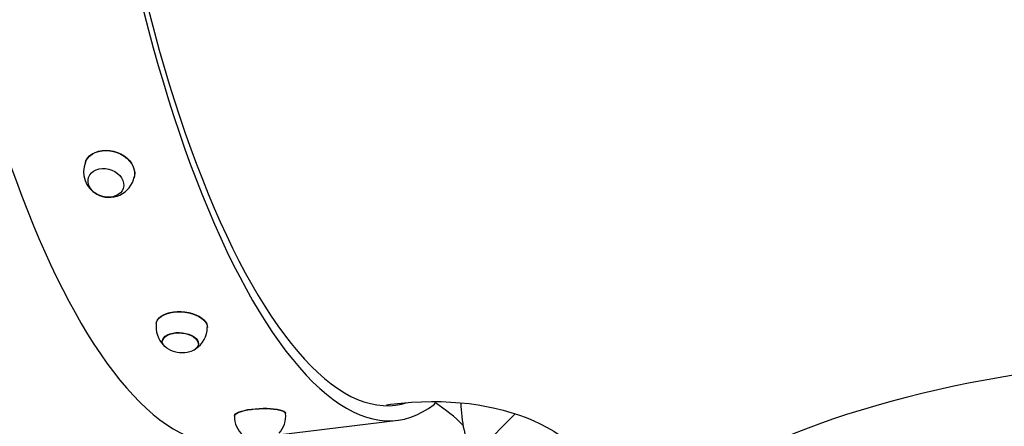
# Model space of a CAD drawing. Units: millimetres. Extents: x 815 to 16312, y 2913 to 22233.
# Drawn here: x 5808 to 6391, y 7847 to 8088 of the extents above; entities that cross this region are included whole.
import ezdxf

# ---------------------------------------------------------------- set-up
doc = ezdxf.new("R2010")
doc.units = ezdxf.units.MM
doc.header["$LTSCALE"] = 80
doc.linetypes.add('SLD-Сплошная', pattern=[0])
doc.layers.add('THICK_LINE', color=7, linetype='SLD-Сплошная', lineweight=25)
doc.styles.add('SLDTEXTSTYLE0', font='TXT', dxfattribs={"width": 0.605})
doc.dimstyles.new('SLDDIMSTYLE3', dxfattribs={"dimtxt": 400, "dimasz": 400, "dimexe": 0, "dimexo": 0.0625, "dimgap": 100, "dimtad": 2, "dimdec": 0, "dimrnd": 1e-09, "dimzin": 12, "dimdsep": 46, "dimtxsty": 'SLDTEXTSTYLE0', "dimsah": 1, "dimcen": 0.09, "dimadec": 0, "dimazin": 3, "dimtfac": 1, "dimtofl": 0, "dimtmove": 0, "dimatfit": 3, "dimfxl": 1, "dimfrac": 2, "dimtolj": 1, "dimtzin": 12, "dimarcsym": 0})

# ---------------------------------------------------------------- blocks, each defined once
blk = doc.blocks.new('_D_16')
at = {"layer": 'THICK_LINE'}
for p, q in [((3818.16, 6730), (3818.16, 13937.2)), ((13216.01, 8014.36), (13216.01, 13937.2)), ((13216.01, 13777.2), (3818.16, 13777.2))]:
    blk.add_line(p, q, dxfattribs=at)
for points in [[(3818.16, 13777.2), (4218.16, 13697.2), (4218.16, 13857.2)], [(13216.01, 13777.2), (12816.01, 13857.2), (12816.01, 13697.2)]]:
    blk.add_solid(points, dxfattribs=at)
at = {"layer": 'THICK_LINE', "insert": (8015.97, 14292.82), "char_height": 400, "attachment_point": 1, "style": 'SLDTEXTSTYLE0'}
blk.add_mtext('9398', dxfattribs=at)
blk = doc.blocks.new('_D_17')
at = {"layer": 'THICK_LINE'}
for p, q in [((10135.03, 11534.53), (1177.24, 11534.53)), ((1337.24, 11534.53), (1337.24, 5909.66)), ((10442.22, 5909.66), (1177.24, 5909.66))]:
    blk.add_line(p, q, dxfattribs=at)
for points in [[(1337.24, 11534.53), (1257.24, 11134.53), (1417.24, 11134.53)], [(1337.24, 5909.66), (1417.24, 6309.66), (1257.24, 6309.66)]]:
    blk.add_solid(points, dxfattribs=at)
at = {"layer": 'THICK_LINE', "insert": (821.62, 8220.98), "char_height": 400, "attachment_point": 1, "rotation": 90, "style": 'SLDTEXTSTYLE0'}
blk.add_mtext('5625', dxfattribs=at)

msp = doc.modelspace()

# ---------------------------------------------------------------- linework, layer by layer
at = {"color": 7, "linetype": 'SLD-Сплошная', "lineweight": 25}
for p, q in [((5848.52, 7994.98), (5848.47, 7994.84)), ((5869.06, 7988.72), (5869.1, 7988.86)), ((5892.17, 7897.86), (5892.17, 7897.86)), ((5913.59, 7896.08), (5913.6, 7896.28)), ((6024.93, 7859.94), (6024.93, 7859.94)), ((5965.15, 7854.9), (5965.15, 7854.9)), ((6101.33, 7854.6), (6013.49, 7766.76)), ((5934.85, 7853.35), (5934.85, 7853.35)), ((5960.8, 7842.17), (6031.92, 7850.8))]:
    msp.add_line(p, q, dxfattribs=at)
at = {"color": 7, "linetype": 'SLD-Сплошная', "lineweight": 25, "flags": 128}
for points in [[(5879.58, 8580.23), (5876.96, 8574.7), (5874.43, 8568.87), (5871.99, 8562.73), (5869.65, 8556.31), (5867.41, 8549.59), (5865.28, 8542.6), (5863.24, 8535.32), (5861.31, 8527.78), (5859.49, 8519.98), (5857.77, 8511.91), (5856.17, 8503.61), (5854.67, 8495.06), (5853.29, 8486.27), (5852.02, 8477.27), (5850.87, 8468.04), (5849.83, 8458.61), (5848.91, 8448.97), (5848.11, 8439.15), (5847.42, 8429.14), (5846.86, 8418.96), (5846.41, 8408.62), (5846.09, 8398.12), (5845.88, 8387.47), (5845.8, 8376.69), (5845.83, 8365.78), (5845.99, 8354.76), (5846.27, 8343.63), (5846.66, 8332.41), (5847.18, 8321.09), (5847.82, 8309.71), (5848.57, 8298.25), (5849.45, 8286.75), (5850.44, 8275.19), (5851.54, 8263.61), (5852.76, 8251.99), (5854.1, 8240.37), (5855.55, 8228.74), (5857.11, 8217.12), (5858.78, 8205.52), (5860.56, 8193.95), (5862.45, 8182.42), (5864.44, 8170.93), (5866.54, 8159.51), (5868.74, 8148.15), (5871.04, 8136.88), (5873.43, 8125.7), (5875.93, 8114.61), (5878.51, 8103.64), (5881.19, 8092.79), (5883.95, 8082.07), (5886.8, 8071.49), (5889.74, 8061.06), (5892.75, 8050.79), (5895.85, 8040.69), (5899.01, 8030.77), (5902.26, 8021.03), (5905.57, 8011.48), (5908.94, 8002.15), (5912.38, 7993.02), (5915.89, 7984.11), (5919.44, 7975.44), (5923.06, 7967), (5926.72, 7958.8), (5930.43, 7950.86), (5934.19, 7943.17), (5937.98, 7935.75), (5941.81, 7928.6), (5945.68, 7921.73), (5949.58, 7915.15), (5953.5, 7908.86), (5957.45, 7902.86), (5961.42, 7897.17), (5965.4, 7891.78), (5969.39, 7886.71), (5973.4, 7881.95), (5977.41, 7877.52), (5981.42, 7873.4), (5985.43, 7869.62), (5989.43, 7866.17), (5993.42, 7863.06), (5997.4, 7860.28), (6001.37, 7857.84), (6005.31, 7855.75), (6009.24, 7854), (6013.13, 7852.6), (6016.99, 7851.55), (6020.82, 7850.84), (6024.61, 7850.48), (6028.36, 7850.48), (6032.07, 7850.82), (6035.73, 7851.51), (6039.34, 7852.55), (6042.89, 7853.94), (6046.39, 7855.67), (6049.82, 7857.75), (6053.19, 7860.17), (6054.06, 7861.02)], [(5881.88, 8572.31), (5879.29, 8566.86), (5876.8, 8561.1), (5874.4, 8555.05), (5872.1, 8548.7), (5869.89, 8542.06), (5867.79, 8535.14), (5865.79, 8527.95), (5863.89, 8520.49), (5862.1, 8512.78), (5860.42, 8504.8), (5858.85, 8496.58), (5857.38, 8488.12), (5856.03, 8479.43), (5854.8, 8470.52), (5853.68, 8461.39), (5852.67, 8452.06), (5851.78, 8442.52), (5851.01, 8432.8), (5850.35, 8422.9), (5849.82, 8412.83), (5849.4, 8402.59), (5849.11, 8392.2), (5848.93, 8381.67), (5848.87, 8371.01), (5848.94, 8360.23), (5849.12, 8349.33), (5849.43, 8338.32), (5849.85, 8327.23), (5850.39, 8316.05), (5851.05, 8304.8), (5851.83, 8293.48), (5852.73, 8282.12), (5853.74, 8270.71), (5854.87, 8259.27), (5856.11, 8247.81), (5857.47, 8236.35), (5858.94, 8224.88), (5860.52, 8213.42), (5862.2, 8201.99), (5864, 8190.59), (5865.9, 8179.23), (5867.91, 8167.92), (5870.02, 8156.68), (5872.23, 8145.52), (5874.54, 8134.43), (5876.95, 8123.45), (5879.45, 8112.56), (5882.04, 8101.79), (5884.72, 8091.15), (5887.49, 8080.64), (5890.34, 8070.28), (5893.27, 8060.07), (5896.29, 8050.02), (5899.38, 8040.14), (5902.54, 8030.45), (5905.77, 8020.95), (5909.08, 8011.64), (5912.44, 8002.55), (5915.87, 7993.67), (5919.36, 7985.01), (5922.9, 7976.59), (5926.49, 7968.41), (5930.13, 7960.47), (5933.82, 7952.79), (5937.55, 7945.37), (5941.32, 7938.22), (5945.12, 7931.35), (5948.95, 7924.76), (5952.81, 7918.45), (5956.7, 7912.44), (5960.61, 7906.73), (5964.53, 7901.32), (5968.47, 7896.23), (5972.42, 7891.44), (5976.37, 7886.98), (5980.33, 7882.84), (5984.28, 7879.02), (5988.23, 7875.53), (5992.17, 7872.38), (5996.1, 7869.57), (6000.02, 7867.09), (6003.91, 7864.95), (6007.79, 7863.16), (6011.63, 7861.71), (6015.45, 7860.61), (6019.23, 7859.85), (6022.98, 7859.44), (6026.68, 7859.38), (6030.35, 7859.67), (6033.96, 7860.3), (6036.68, 7861.02)], [(5777.71, 8564.6), (5776.37, 8561.82), (5773.86, 8556.29), (5771.44, 8550.5), (5769.12, 8544.45), (5766.9, 8538.14), (5764.77, 8531.58), (5762.74, 8524.78), (5760.81, 8517.74), (5758.98, 8510.46), (5757.25, 8502.96), (5755.62, 8495.23), (5754.1, 8487.29), (5752.68, 8479.14), (5751.36, 8470.78), (5750.14, 8462.23), (5749.03, 8453.48), (5748.03, 8444.56), (5747.13, 8435.45), (5746.35, 8426.18), (5745.66, 8416.74), (5745.09, 8407.15), (5744.62, 8397.41), (5744.27, 8387.53), (5744.02, 8377.52), (5743.88, 8367.39), (5743.84, 8357.14), (5743.92, 8346.78), (5744.11, 8336.32), (5744.4, 8325.78), (5744.8, 8315.15), (5745.31, 8304.44), (5745.93, 8293.67), (5746.65, 8282.85), (5747.48, 8271.98), (5748.42, 8261.07), (5749.46, 8250.12), (5750.6, 8239.16), (5751.85, 8228.18), (5753.2, 8217.2), (5754.65, 8206.23), (5756.2, 8195.27), (5757.84, 8184.33), (5759.59, 8173.42), (5761.43, 8162.56), (5763.36, 8151.74), (5765.39, 8140.98), (5767.51, 8130.29), (5769.71, 8119.67), (5772.01, 8109.14), (5774.39, 8098.7), (5776.85, 8088.36), (5779.4, 8078.12), (5782.02, 8068.01), (5784.73, 8058.02), (5787.51, 8048.16), (5790.36, 8038.45), (5793.28, 8028.88), (5796.28, 8019.47), (5799.34, 8010.23), (5802.46, 8001.15), (5805.65, 7992.26), (5808.9, 7983.55), (5812.2, 7975.03), (5815.56, 7966.71), (5818.97, 7958.6), (5822.43, 7950.7), (5825.94, 7943.02), (5829.5, 7935.57), (5833.09, 7928.34), (5836.73, 7921.35), (5840.4, 7914.61), (5844.11, 7908.11), (5847.86, 7901.86), (5851.63, 7895.87), (5855.43, 7890.14), (5859.26, 7884.68), (5863.12, 7879.48), (5866.99, 7874.57), (5870.89, 7869.93), (5874.81, 7865.58), (5878.74, 7861.52), (5882.69, 7857.75), (5886.65, 7854.28), (5890.62, 7851.11), (5894.6, 7848.26), (5898.57, 7845.71), (5902.55, 7843.49), (5906.51, 7841.58), (5910.46, 7840.01), (5914.38, 7838.75), (5918.28, 7837.83), (5922.13, 7837.23), (5925.94, 7836.96), (5929.7, 7837), (5930.16, 7837.05)], [(5846.55, 8003.7), (5846.86, 8004.51), (5847.82, 8006.06), (5849.08, 8007.45), (5850.62, 8008.63), (5852.4, 8009.58), (5854.38, 8010.28), (5856.51, 8010.7), (5858.74, 8010.85), (5861.02, 8010.71), (5863.29, 8010.3), (5865.51, 8009.61), (5867.62, 8008.67), (5869.57, 8007.49), (5871.31, 8006.12), (5872.81, 8004.56), (5874.03, 8002.88), (5874.94, 8001.09), (5875.52, 7999.26), (5875.76, 7997.41), (5875.65, 7995.59), (5875.38, 7994.43)], [(5846.55, 8003.7), (5846.81, 8004.39), (5847.77, 8005.95), (5849.03, 8007.34), (5850.57, 8008.52), (5852.35, 8009.47), (5854.33, 8010.17), (5856.47, 8010.59), (5858.7, 8010.74), (5860.98, 8010.6), (5863.26, 8010.19), (5865.48, 8009.5), (5867.59, 8008.56), (5869.54, 8007.38), (5871.29, 8006), (5872.79, 8004.45), (5874.01, 8002.76), (5874.92, 8000.98), (5875.5, 7999.14), (5875.74, 7997.28), (5875.63, 7995.46), (5875.55, 7995.05)], [(5867.27, 7985.59), (5865.99, 7984.56), (5864.46, 7983.75), (5862.73, 7983.22), (5860.87, 7982.96), (5858.93, 7983), (5856.98, 7983.33), (5855.09, 7983.93), (5853.33, 7984.8), (5851.74, 7985.89), (5850.4, 7987.17), (5849.33, 7988.6), (5848.58, 7990.13), (5848.18, 7991.71), (5848.14, 7993.28), (5848.45, 7994.79), (5849.11, 7996.19), (5850.1, 7997.43), (5851.38, 7998.47), (5852.91, 7999.27), (5854.64, 7999.8), (5856.5, 8000.06), (5858.44, 8000.02), (5860.39, 7999.69), (5862.28, 7999.09), (5864.04, 7998.22), (5865.63, 7997.13), (5866.98, 7995.85), (5868.04, 7994.42), (5868.79, 7992.89), (5869.19, 7991.31), (5869.24, 7989.74), (5868.92, 7988.23), (5868.26, 7986.83), (5867.27, 7985.59)], [(5888.59, 7908.27), (5888.76, 7909.1), (5889.31, 7910.3), (5890.19, 7911.42), (5891.39, 7912.43), (5892.88, 7913.31), (5894.62, 7914.05), (5896.58, 7914.61), (5898.7, 7915), (5900.94, 7915.19), (5903.24, 7915.19), (5905.56, 7915), (5907.83, 7914.62), (5910, 7914.05), (5912.03, 7913.32), (5913.86, 7912.44), (5915.45, 7911.43), (5916.77, 7910.31), (5917.78, 7909.12), (5918.46, 7907.87), (5918.8, 7906.6), (5918.84, 7905.98)], [(5888.59, 7908.27), (5888.74, 7908.94), (5889.28, 7910.14), (5890.17, 7911.26), (5891.37, 7912.27), (5892.86, 7913.15), (5894.6, 7913.89), (5896.56, 7914.45), (5898.68, 7914.84), (5900.92, 7915.03), (5903.23, 7915.03), (5905.54, 7914.84), (5907.82, 7914.46), (5909.99, 7913.89), (5912.02, 7913.16), (5913.86, 7912.28), (5915.45, 7911.27), (5916.77, 7910.15), (5917.78, 7908.95), (5918.47, 7907.7), (5918.8, 7906.43), (5918.84, 7905.77)], [(5896.52, 7892.52), (5896.18, 7892.68), (5894.75, 7893.52), (5893.6, 7894.46), (5892.77, 7895.49), (5892.28, 7896.57), (5892.15, 7897.65), (5892.39, 7898.71), (5892.98, 7899.71), (5893.91, 7900.61), (5895.15, 7901.38), (5896.64, 7902), (5898.35, 7902.44), (5900.22, 7902.7), (5902.17, 7902.75), (5904.15, 7902.61), (5906.09, 7902.27), (5907.91, 7901.74), (5909.56, 7901.05), (5910.99, 7900.22), (5912.14, 7899.27), (5912.97, 7898.25), (5913.46, 7897.17), (5913.59, 7896.08), (5913.35, 7895.03), (5912.76, 7894.03), (5911.83, 7893.13), (5911.83, 7893.13)], [(5892.17, 7897.86), (5892.6, 7898.59), (5893.15, 7899.57), (5894.03, 7900.45), (5895.22, 7901.22), (5896.66, 7901.84), (5898.32, 7902.28), (5900.13, 7902.55), (5902.03, 7902.62), (5903.97, 7902.49), (5905.86, 7902.17), (5907.66, 7901.68), (5909.29, 7901.02), (5910.7, 7900.21), (5911.84, 7899.3), (5912.68, 7898.3), (5913.19, 7897.25), (5913.34, 7896.19), (5913.34, 7896)], [(6916.83, 7793.24), (6914.72, 7795.36), (6910.49, 7799.34), (6905.97, 7803.27), (6901.15, 7807.14), (6896.06, 7810.95), (6890.68, 7814.69), (6885.03, 7818.37), (6879.11, 7821.98), (6872.93, 7825.52), (6866.48, 7828.98), (6859.79, 7832.37), (6852.85, 7835.68), (6845.67, 7838.91), (6838.25, 7842.05), (6830.6, 7845.11), (6822.73, 7848.09), (6814.64, 7850.98), (6806.35, 7853.77), (6797.84, 7856.48), (6789.14, 7859.08), (6780.25, 7861.6), (6771.18, 7864.01), (6761.93, 7866.33), (6752.51, 7868.54), (6742.93, 7870.65), (6733.2, 7872.66), (6723.32, 7874.56), (6713.3, 7876.35), (6703.16, 7878.04), (6692.89, 7879.61), (6682.5, 7881.07), (6672.02, 7882.42), (6661.43, 7883.66), (6650.76, 7884.78), (6640.01, 7885.79), (6629.18, 7886.68), (6618.3, 7887.46), (6607.36, 7888.12), (6596.37, 7888.66), (6585.35, 7889.08), (6574.3, 7889.38), (6563.23, 7889.57), (6552.16, 7889.64), (6541.08, 7889.58), (6530.01, 7889.41), (6518.96, 7889.12), (6507.94, 7888.72), (6496.95, 7888.19), (6486, 7887.55), (6475.11, 7886.79), (6464.28, 7885.91), (6453.52, 7884.91), (6442.83, 7883.81), (6432.24, 7882.58), (6421.74, 7881.25), (6411.34, 7879.8), (6401.06, 7878.24), (6390.9, 7876.57), (6380.87, 7874.79), (6370.98, 7872.9), (6361.23, 7870.91), (6351.63, 7868.81), (6342.19, 7866.61), (6332.92, 7864.31), (6323.83, 7861.91), (6314.92, 7859.41), (6306.2, 7856.81), (6297.67, 7854.12), (6289.35, 7851.34), (6281.24, 7848.47), (6273.34, 7845.5), (6265.67, 7842.46), (6258.23, 7839.32), (6251.02, 7836.1), (6244.05, 7832.81), (6237.33, 7829.43), (6230.85, 7825.98), (6224.64, 7822.45), (6218.68, 7818.86), (6213, 7815.19), (6207.58, 7811.45), (6202.45, 7807.65), (6197.59, 7803.78), (6193.02, 7799.85), (6188.75, 7795.87), (6184.77, 7791.83), (6181.09, 7787.74), (6177.72, 7783.6), (6174.65, 7779.41), (6171.91, 7775.2), (6169.48, 7770.94), (6167.37, 7766.66), (6165.58, 7762.37), (6164.12, 7758.05), (6162.98, 7753.73), (6162.16, 7749.4), (6161.66, 7745.08), (6161.64, 7744.81)], [(6024.93, 7859.94), (6027.46, 7860.27), (6033.7, 7860.95), (6039.82, 7861.45), (6045.83, 7861.75), (6051.72, 7861.87), (6057.49, 7861.81), (6063.13, 7861.58), (6068.63, 7861.18), (6074, 7860.61), (6079.23, 7859.88), (6084.32, 7859), (6089.27, 7857.96), (6094.08, 7856.78), (6098.75, 7855.44), (6103.28, 7853.97), (6107.67, 7852.34), (6111.94, 7850.57), (6116.09, 7848.65), (6120.13, 7846.56), (6124.07, 7844.29), (6127.92, 7841.83), (6131.7, 7839.15), (6135.43, 7836.2), (6139.1, 7832.96), (6142.71, 7829.39), (6146.2, 7825.49), (6149.47, 7821.37), (6152.16, 7817.57), (6154.61, 7813.72), (6157.07, 7809.38), (6159.3, 7804.96), (6161.3, 7800.46), (6163.11, 7795.88), (6164.72, 7791.19), (6166.16, 7786.4), (6167.43, 7781.48), (6168.52, 7776.45), (6169.45, 7771.28), (6169.49, 7770.97)], [(5934.85, 7853.35), (5934.85, 7853.41), (5935.04, 7853.99), (5935.58, 7854.57), (5936.46, 7855.14), (5937.65, 7855.68), (5939.13, 7856.19), (5940.87, 7856.65), (5942.83, 7857.05), (5944.95, 7857.39), (5947.19, 7857.64), (5949.49, 7857.81), (5951.81, 7857.9), (5954.09, 7857.9), (5956.26, 7857.81), (5958.3, 7857.63), (5960.14, 7857.37), (5961.74, 7857.04), (5963.06, 7856.64), (5964.08, 7856.17), (5964.77, 7855.66), (5965.12, 7855.12), (5965.15, 7854.9)], [(5934.88, 7853.21), (5934.85, 7853.22), (5935.04, 7853.8), (5935.58, 7854.38), (5936.45, 7854.95), (5937.65, 7855.49), (5939.13, 7856), (5940.87, 7856.46), (5942.83, 7856.86), (5944.95, 7857.2), (5947.19, 7857.45), (5949.5, 7857.62), (5951.82, 7857.71), (5954.1, 7857.71), (5956.28, 7857.62), (5958.32, 7857.44), (5960.16, 7857.18), (5961.76, 7856.85), (5963.09, 7856.45), (5964.11, 7855.98), (5964.8, 7855.47), (5965.14, 7854.93), (5965.18, 7854.76)]]:
    msp.add_lwpolyline(points, dxfattribs=at)
at = {"color": 7, "linetype": 'SLD-Сплошная', "lineweight": 25}
for centre, radius, start, end in [((5860.52, 7998.09), 15.06, 158.1252, 241.42377), ((5860.75, 7997.94), 15.04, 240.3912, 348.96029), ((5903.45, 7906.02), 15.03, 171.38273, 225.60689), ((5903.92, 7905.73), 14.88, 302.12564, 0.19954), ((5903.83, 7908.42), 17.5, 245.30291, 285.22725), ((5905.92, 7901.32), 10.1, 284.33224, 305.79622), ((6000.15, 7778.09), 98.91, 44.74238, 56.97623), ((6154.94, 7862.9), 85.94, 181.1775, 203.11133), ((5950.8, 7852.96), 14.45, 316.78905, 7.15818), ((5949.51, 7852.9), 14.63, 178.80582, 228.47246)]:
    msp.add_arc(centre, radius, start, end, dxfattribs=at)
at = {"layer": 'THICK_LINE'}
msp.add_circle((5984.98, 7708.35), 948.37, dxfattribs=at)

# ---------------------------------------------------------------- dimensions: what is measured, and where the dimension line sits
dim = msp.add_linear_dim(base=(3818.16, 13777.2), p1=(13216.01, 8014.36), p2=(3818.16, 6730), dimstyle='SLDDIMSTYLE3', dxfattribs=at)
dim.commit()
dim.dimension.update_dxf_attribs({"geometry": '_D_16', "text_midpoint": (8517.08, 13777.2), "dimtype": 160})
dim = msp.add_linear_dim(base=(1337.24, 5909.66), p1=(10135.03, 11534.53), p2=(10442.22, 5909.66), angle=90, dimstyle='SLDDIMSTYLE3', dxfattribs=at)
dim.commit()
dim.dimension.update_dxf_attribs({"geometry": '_D_17', "text_midpoint": (1337.24, 8722.09), "dimtype": 160})

doc.saveas('drawing.dxf')
